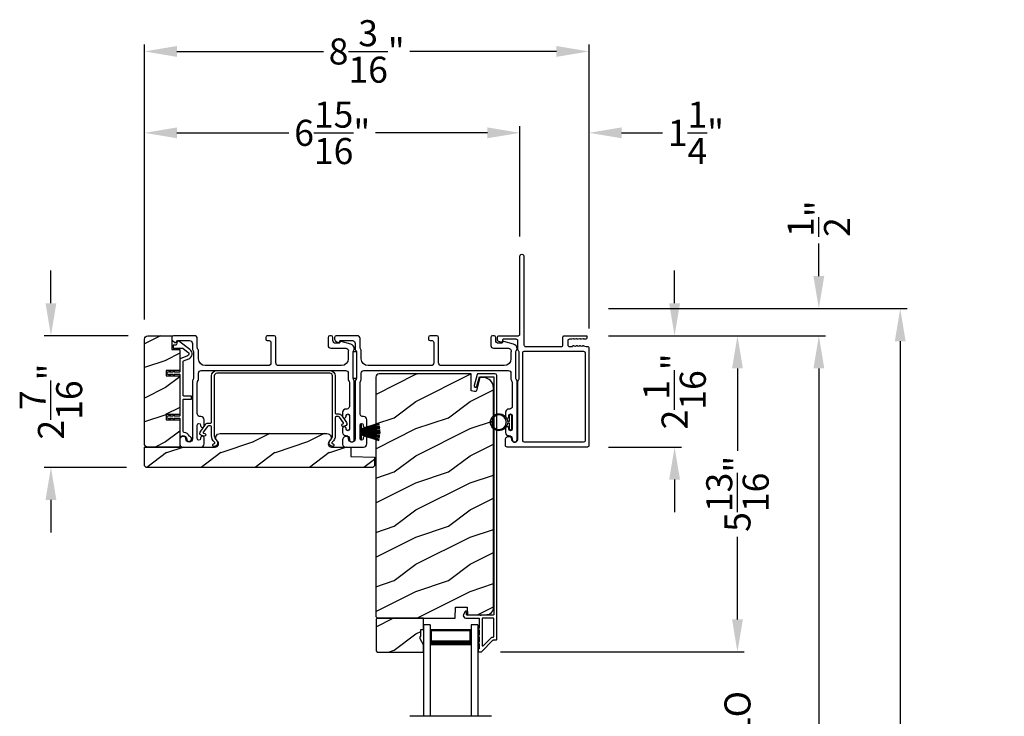
# Model space of a CAD drawing. Extents: x 491 to 842, y -490 to -395.
# Drawn here: x 808 to 826, y -436 to -424 of the extents above; entities that cross this region are included whole.
import ezdxf

# ---------------------------------------------------------------- set-up
doc = ezdxf.new("R2010")
doc.units = 0
doc.header["$LTSCALE"] = 2
doc.header["$MEASUREMENT"] = 0
doc.header["$PDMODE"] = 3
doc.layers.get('0').update_dxf_attribs({"linetype": 'CONTINUOUS'})
doc.layers.get('DEFPOINTS').update_dxf_attribs({"color": 3, "linetype": 'CONTINUOUS'})
doc.layers.add('Dim', color=7, linetype='CONTINUOUS')
doc.styles.get("Standard").update_dxf_attribs({"font": 'arial.ttf'})
doc.dimstyles.new('STANDARD X2', dxfattribs={"dimtxt": 0.48, "dimasz": 0.6, "dimexe": 0.125, "dimexo": 0.36, "dimgap": 0.18, "dimtad": 0, "dimdec": 4, "dimzin": 0, "dimdsep": 46, "dimlunit": 4, "dimtxsty": 'STANDARD', "dimcen": 0, "dimadec": 5, "dimazin": 0, "dimtfac": 1, "dimtdec": 4, "dimtofl": 0, "dimtmove": 0, "dimatfit": 3, "dimfxl": 1, "dimtolj": 1, "dimtzin": 0, "dimarcsym": 0})

# ---------------------------------------------------------------- blocks, each defined once
blk = doc.blocks.new('*D228')
at = {"layer": 'DEFPOINTS', "color": 0, "transparency": 16777216}
for p in [(818.56, -429.458), (816.569, -435.283), (821.296, -435.283)]:
    blk.add_point(p, dxfattribs=at)
at = {"layer": 'Dim', "color": 0, "lineweight": -2, "transparency": 16777216}
for p, q in [((818.92, -429.458), (821.421, -429.458)), ((821.296, -430.058), (821.296, -431.577)), ((821.296, -434.683), (821.296, -433.164)), ((816.929, -435.283), (821.421, -435.283))]:
    blk.add_line(p, q, dxfattribs=at)
at = {"layer": 'Dim', "color": 0, "transparency": 16777216}
for points in [[(821.196, -430.058), (821.396, -430.058), (821.296, -429.458)], [(821.196, -434.683), (821.396, -434.683), (821.296, -435.283)]]:
    blk.add_solid(points, dxfattribs=at)
at = {"layer": 'Dim', "color": 0, "transparency": 16777216, "insert": (821.296, -432.37), "char_height": 0.48, "attachment_point": 5, "rotation": 90}
blk.add_mtext('\\A1;5{\\H1x;\\S13/16;}"', dxfattribs=at)
blk = doc.blocks.new('*D230')
at = {"layer": 'DEFPOINTS', "color": 0, "transparency": 16777216}
for p in [(818.56, -429.458), (818.555, -457.352), (822.796, -457.352)]:
    blk.add_point(p, dxfattribs=at)
at = {"layer": 'Dim', "color": 0, "lineweight": -2, "transparency": 16777216}
for p, q in [((818.92, -429.458), (822.921, -429.458)), ((822.796, -430.058), (822.796, -439.154)), ((822.796, -456.752), (822.796, -447.656)), ((818.915, -457.352), (822.921, -457.352))]:
    blk.add_line(p, q, dxfattribs=at)
at = {"layer": 'Dim', "color": 0, "transparency": 16777216}
for points in [[(822.696, -430.058), (822.896, -430.058), (822.796, -429.458)], [(822.696, -456.752), (822.896, -456.752), (822.796, -457.352)]]:
    blk.add_solid(points, dxfattribs=at)
at = {"layer": 'Dim', "color": 0, "transparency": 16777216, "insert": (822.796, -443.405), "char_height": 0.48, "attachment_point": 5, "rotation": 90}
blk.add_mtext('\\A1;JAMB WIDTH RIGHT SIDE', dxfattribs=at)
blk = doc.blocks.new('*D231')
at = {"layer": 'DEFPOINTS', "color": 0, "transparency": 16777216}
for p in [(818.56, -428.958), (818.555, -457.352), (824.296, -457.352)]:
    blk.add_point(p, dxfattribs=at)
at = {"layer": 'Dim', "color": 0, "lineweight": -2, "transparency": 16777216}
for p, q in [((818.92, -428.958), (824.421, -428.958)), ((824.296, -429.558), (824.296, -436.928)), ((824.296, -456.752), (824.296, -449.381)), ((818.915, -457.352), (824.421, -457.352))]:
    blk.add_line(p, q, dxfattribs=at)
at = {"layer": 'Dim', "color": 0, "transparency": 16777216}
for points in [[(824.196, -429.558), (824.396, -429.558), (824.296, -428.958)], [(824.196, -456.752), (824.396, -456.752), (824.296, -457.352)]]:
    blk.add_solid(points, dxfattribs=at)
at = {"layer": 'Dim', "color": 0, "transparency": 16777216, "insert": (824.296, -443.155), "char_height": 0.48, "attachment_point": 5, "rotation": 90}
blk.add_mtext('\\A1;ROUGH OPENING WIDTH RIGHT SIDE', dxfattribs=at)
blk = doc.blocks.new('*D232')
at = {"layer": 'DEFPOINTS', "color": 0, "transparency": 16777216}
for p in [(818.56, -428.958), (822.796, -428.958), (818.56, -429.458)]:
    blk.add_point(p, dxfattribs=at)
at = {"layer": 'Dim', "color": 0, "lineweight": -2, "transparency": 16777216}
for p, q in [((822.796, -428.358), (822.796, -427.758)), ((818.92, -428.958), (822.921, -428.958)), ((818.92, -429.458), (822.921, -429.458)), ((822.796, -430.058), (822.796, -430.658))]:
    blk.add_line(p, q, dxfattribs=at)
at = {"layer": 'Dim', "color": 0, "transparency": 16777216}
for points in [[(822.696, -428.358), (822.896, -428.358), (822.796, -428.958)], [(822.696, -430.058), (822.896, -430.058), (822.796, -429.458)]]:
    blk.add_solid(points, dxfattribs=at)
at = {"layer": 'Dim', "color": 0, "transparency": 16777216, "insert": (822.796, -427.3), "char_height": 0.48, "attachment_point": 5, "rotation": 90}
blk.add_mtext('\\A1;{\\H1x;\\S1/2;}"', dxfattribs=at)
blk = doc.blocks.new('*D233')
at = {"layer": 'DEFPOINTS', "color": 0, "transparency": 16777216}
for p in [(817.288, -425.719), (817.288, -427.99), (810.366, -429.52)]:
    blk.add_point(p, dxfattribs=at)
at = {"layer": 'Dim', "color": 0, "lineweight": -2, "transparency": 16777216}
for p, q in [((810.366, -429.16), (810.366, -425.594)), ((810.966, -425.719), (813.03, -425.719)), ((816.688, -425.719), (814.623, -425.719)), ((817.288, -427.63), (817.288, -425.594))]:
    blk.add_line(p, q, dxfattribs=at)
at = {"layer": 'Dim', "color": 0, "transparency": 16777216}
for points in [[(810.966, -425.619), (810.966, -425.819), (810.366, -425.719)], [(816.688, -425.619), (816.688, -425.819), (817.288, -425.719)]]:
    blk.add_solid(points, dxfattribs=at)
at = {"layer": 'Dim', "color": 0, "transparency": 16777216, "insert": (813.827, -425.719), "char_height": 0.48, "attachment_point": 5}
blk.add_mtext('\\A1;6{\\H1x;\\S15/16;}"', dxfattribs=at)
blk = doc.blocks.new('*D234')
at = {"layer": 'DEFPOINTS', "color": 0, "transparency": 16777216}
for p in [(817.288, -425.719), (817.288, -427.99), (818.56, -429.685)]:
    blk.add_point(p, dxfattribs=at)
at = {"layer": 'Dim', "color": 0, "lineweight": -2, "transparency": 16777216}
for p, q in [((816.688, -425.719), (816.088, -425.719)), ((817.288, -427.63), (817.288, -425.594)), ((818.56, -429.325), (818.56, -425.594)), ((819.16, -425.719), (819.915, -425.719))]:
    blk.add_line(p, q, dxfattribs=at)
at = {"layer": 'Dim', "color": 0, "transparency": 16777216}
for points in [[(816.688, -425.619), (816.688, -425.819), (817.288, -425.719)], [(819.16, -425.619), (819.16, -425.819), (818.56, -425.719)]]:
    blk.add_solid(points, dxfattribs=at)
at = {"layer": 'Dim', "color": 0, "transparency": 16777216, "insert": (820.53, -425.719), "char_height": 0.48, "attachment_point": 5}
blk.add_mtext('\\A1;1{\\H1x;\\S1/4;}"', dxfattribs=at)
blk = doc.blocks.new('*D235')
at = {"layer": 'DEFPOINTS', "color": 0, "transparency": 16777216}
for p in [(810.366, -424.219), (810.366, -429.52), (818.56, -429.685)]:
    blk.add_point(p, dxfattribs=at)
at = {"layer": 'Dim', "color": 0, "lineweight": -2, "transparency": 16777216}
for p, q in [((810.366, -429.16), (810.366, -424.094)), ((818.56, -429.325), (818.56, -424.094)), ((810.966, -424.219), (813.669, -424.219)), ((817.96, -424.219), (815.256, -424.219))]:
    blk.add_line(p, q, dxfattribs=at)
at = {"layer": 'Dim', "color": 0, "transparency": 16777216}
for points in [[(810.966, -424.119), (810.966, -424.319), (810.366, -424.219)], [(817.96, -424.119), (817.96, -424.319), (818.56, -424.219)]]:
    blk.add_solid(points, dxfattribs=at)
at = {"layer": 'Dim', "color": 0, "transparency": 16777216, "insert": (814.463, -424.219), "char_height": 0.48, "attachment_point": 5}
blk.add_mtext('\\A1;8{\\H1x;\\S3/16;}"', dxfattribs=at)
blk = doc.blocks.new('*D236')
at = {"layer": 'DEFPOINTS', "color": 0, "transparency": 16777216}
for p in [(818.56, -429.458), (818.56, -431.508), (820.137, -431.508)]:
    blk.add_point(p, dxfattribs=at)
at = {"layer": 'Dim', "color": 0, "lineweight": -2, "transparency": 16777216}
for p, q in [((820.137, -428.858), (820.137, -428.258)), ((818.92, -429.458), (820.262, -429.458)), ((818.92, -431.508), (820.262, -431.508)), ((820.137, -432.108), (820.137, -432.708))]:
    blk.add_line(p, q, dxfattribs=at)
at = {"layer": 'Dim', "color": 0, "transparency": 16777216}
for points in [[(820.037, -428.858), (820.237, -428.858), (820.137, -429.458)], [(820.037, -432.108), (820.237, -432.108), (820.137, -431.508)]]:
    blk.add_solid(points, dxfattribs=at)
at = {"layer": 'Dim', "color": 0, "transparency": 16777216, "insert": (820.137, -430.483), "char_height": 0.48, "attachment_point": 5, "rotation": 90}
blk.add_mtext('\\A1;2{\\H1x;\\S1/16;}"', dxfattribs=at)
blk = doc.blocks.new('*D237')
at = {"layer": 'DEFPOINTS', "color": 0, "transparency": 16777216}
for p in [(810.428, -429.458), (808.643, -431.883), (810.397, -431.883)]:
    blk.add_point(p, dxfattribs=at)
at = {"layer": 'Dim', "color": 0, "lineweight": -2, "transparency": 16777216}
for p, q in [((808.643, -428.858), (808.643, -428.258)), ((810.068, -429.458), (808.518, -429.458)), ((810.037, -431.883), (808.518, -431.883)), ((808.643, -432.483), (808.643, -433.083))]:
    blk.add_line(p, q, dxfattribs=at)
at = {"layer": 'Dim', "color": 0, "transparency": 16777216}
for points in [[(808.543, -428.858), (808.743, -428.858), (808.643, -429.458)], [(808.543, -432.483), (808.743, -432.483), (808.643, -431.883)]]:
    blk.add_solid(points, dxfattribs=at)
at = {"layer": 'Dim', "color": 0, "transparency": 16777216, "insert": (808.643, -430.67), "char_height": 0.48, "attachment_point": 5, "rotation": 90}
blk.add_mtext('\\A1;2{\\H1x;\\S7/16;}"', dxfattribs=at)
blk = doc.blocks.new('*D250')
at = {"layer": 'DEFPOINTS', "color": 0, "transparency": 16777216}
for p in [(816.569, -435.283), (816.569, -438.013), (821.296, -438.013)]:
    blk.add_point(p, dxfattribs=at)
at = {"layer": 'Dim', "color": 0, "lineweight": -2, "transparency": 16777216}
for p, q in [((821.296, -434.683), (821.296, -434.083)), ((816.929, -435.283), (821.421, -435.283)), ((816.929, -438.013), (821.421, -438.013)), ((821.296, -438.613), (821.296, -439.213))]:
    blk.add_line(p, q, dxfattribs=at)
at = {"layer": 'Dim', "color": 0, "transparency": 16777216}
for points in [[(821.196, -434.683), (821.396, -434.683), (821.296, -435.283)], [(821.196, -438.613), (821.396, -438.613), (821.296, -438.013)]]:
    blk.add_solid(points, dxfattribs=at)
at = {"layer": 'Dim', "color": 0, "transparency": 16777216, "insert": (821.296, -436.648), "char_height": 0.48, "attachment_point": 5, "rotation": 90}
blk.add_mtext('\\A1;DLO', dxfattribs=at)
blk = doc.blocks.new('A$C6e6df406')
for p, q in [((1.542, 1.1), (1.542, 0.83)), ((1.57, 1.1), (1.542, 1.1)), ((1.889, 1.126), (1.57, 1.019)), ((1.57, 1.018), (1.889, 1.125)), ((1.57, 1.009), (1.57, 1.1)), ((1.896, 1.099), (1.57, 1.016)), ((1.57, 1.014), (1.896, 1.098)), ((1.902, 1.071), (1.57, 1.01)), ((1.57, 1.009), (1.902, 1.07)), ((1.906, 1.05), (1.57, 1.003)), ((1.57, 1.001), (1.906, 1.048)), ((1.909, 1.027), (1.57, 0.994)), ((1.57, 0.992), (1.909, 1.026)), ((1.57, 1.006), (1.57, 1.008)), ((1.57, 1.002), (1.57, 1.005)), ((1.57, 0.996), (1.57, 1.001)), ((1.911, 0.999), (1.57, 0.98)), ((1.57, 0.979), (1.911, 0.998)), ((1.57, 0.988), (1.57, 0.995)), ((1.57, 0.977), (1.57, 0.987)), ((1.912, 0.981), (1.57, 0.976)), ((1.57, 0.975), (1.912, 0.979)), ((1.57, 0.974), (1.57, 0.976)), ((1.57, 0.968), (1.57, 0.973)), ((1.912, 0.969), (1.57, 0.969)), ((1.57, 0.958), (1.57, 0.963)), ((1.57, 0.962), (1.912, 0.962)), ((1.57, 0.955), (1.57, 0.957)), ((1.912, 0.952), (1.57, 0.956)), ((1.57, 0.955), (1.912, 0.95)), ((1.57, 0.944), (1.57, 0.954)), ((1.911, 0.933), (1.57, 0.952)), ((1.57, 0.951), (1.911, 0.932)), ((1.57, 0.936), (1.57, 0.943)), ((1.909, 0.905), (1.57, 0.939)), ((1.57, 0.937), (1.909, 0.904)), ((1.57, 0.93), (1.57, 0.935)), ((1.906, 0.883), (1.57, 0.93)), ((1.57, 0.926), (1.57, 0.929)), ((1.57, 0.928), (1.906, 0.881)), ((1.57, 0.923), (1.57, 0.925)), ((1.57, 0.83), (1.57, 0.922)), ((1.902, 0.861), (1.57, 0.922)), ((1.57, 0.921), (1.902, 0.86)), ((1.896, 0.833), (1.57, 0.917)), ((1.57, 0.915), (1.896, 0.832)), ((1.889, 0.806), (1.57, 0.913)), ((1.57, 0.912), (1.889, 0.805)), ((1.911, 0.998), (1.911, 0.999)), ((1.911, 0.932), (1.911, 0.933)), ((1.542, 0.83), (1.57, 0.83))]:
    blk.add_line(p, q)
at = {"flags": 128}
for points in [[(1.902, 1.07), (1.902, 1.07), (1.902, 1.07), (1.902, 1.07), (1.902, 1.07), (1.902, 1.071), (1.902, 1.071), (1.902, 1.071), (1.902, 1.071)], [(1.906, 1.048), (1.906, 1.049), (1.906, 1.049), (1.906, 1.049), (1.906, 1.049), (1.906, 1.049), (1.906, 1.049), (1.906, 1.05), (1.906, 1.05)]]:
    blk.add_lwpolyline(points, dxfattribs=at)
for centre, radius, start, end in [((1.357, 0.971), 0.554, 16.0705, 16.1988), ((1.292, 0.955), 0.621, 13.3333, 13.4474), ((1.208, 0.952), 0.705, 6.0165, 6.1167), ((0.956, 0.956), 0.956, 1.4002, 1.4741), ((1.341, 0.965), 0.571, 359.6909, 0.3091), ((0.956, 0.975), 0.956, 358.5259, 358.5998), ((1.357, 0.96), 0.554, 343.8012, 343.9295), ((1.292, 0.976), 0.621, 346.5526, 346.6667), ((1.711, 0.896), 0.194, 349.2734, 349.6363), ((1.689, 0.914), 0.219, 351.4891, 351.8113), ((1.208, 0.979), 0.705, 353.8833, 353.9835)]:
    blk.add_arc(centre, radius, start, end)
blk = doc.blocks.new('A$C7CF641F7')
h = blk.add_hatch(color=256)
h.dxf.hatch_style = 1
h.paths.add_polyline_path([(0.022, 0.231, -0.38367), (0.143, 0.365, -0.133517), (0.143, 0.387, 0.902966), (0.139, 0.075, 0.055914), (0.174, 0.075), (0.174, 0.075, 0.739093), (0.23, 0.37), (0.221, 0.355, -0.030991), (0.218, 0.351, -0.281053), (0.291, 0.231, -1)])
h.paths.add_polyline_path([(0.143, 0.387, 0.133517), (0.143, 0.365, -0.146089), (0.218, 0.351, 0.030991), (0.221, 0.355), (0.23, 0.37, 0.145009)])
for p, q in [((0.139, 0.035), (0.034, 0.035)), ((0.034, 0), (0.279, 0)), ((0.139, 0.075), (0.139, 0.035)), ((0.174, 0.035), (0.174, 0.075)), ((0.279, 0.035), (0.174, 0.035))]:
    blk.add_line(p, q)
blk.add_circle((0.157, 0.231), 0.135)
for centre, radius, start, end in [((0.157, 0.231), 0.157, 276.4006, 263.5994), ((0.034, 0.018), 0.0175, 90.0038, 269.9962), ((0.279, 0.018), 0.0175, 270.0048, 89.9952)]:
    blk.add_arc(centre, radius, start, end)
blk = doc.blocks.new('A$C10393467')
for p, q in [((0, 0), (0, 1.683)), ((0.125, 0), (0.125, 1.683)), ((0.875, 0), (0.875, 1.683)), ((1, 0), (1, 1.683)), ((0.125, 0.375), (0.125, 0.089)), ((0.875, 0.089), (0.875, 0.375)), ((0, 0), (0.125, 0)), ((0.125, 0.089), (0.875, 0.089)), ((0.875, 0.089), (0.875, 0.089)), ((0.875, 0), (1, 0))]:
    blk.add_line(p, q)
for points, const_width in [([(0.125, 0.33), (0.875, 0.33)], 0.09), ([(0.14, 0.089), (0.14, 0.33)], 0.03), ([(0.86, 0.089), (0.86, 0.33)], 0.03), ([(0.14, 0.104), (0.86, 0.104)], 0.03)]:
    blk.add_lwpolyline(points, dxfattribs=dict(const_width=const_width))

msp = doc.modelspace()

# ---------------------------------------------------------------- hatches: boundary and pattern name
h = msp.add_hatch()
h.set_pattern_fill('WOOD2', color=256, pattern_type=2)
h.set_pattern_definition([(216.8699, (-1446.84541, 297.88742), (2.999999918, 2.000000123), [0.5, -4.5]), (206.5651, (-1446.2454, 297.5874), (-0.99999916, -1.00000131), [1.118034, -1.118034]), (198.4349, (-1446.2454, 297.08742), (-2.000000435, -0.999998403), [0.632456, -2.529822])])
edge = h.paths.add_edge_path()
edge.add_arc((810.42803, -431.44542), 0.0625, 179.996471, 270.002991, ccw=False)
edge.add_line((810.36553, -431.44542), (810.36553, -429.52042))
edge.add_arc((810.42804, -429.52042), 0.0625, 90.004353, 179.996184, ccw=False)
edge.add_line((810.42803, -429.45792), (810.8706, -429.45792))
edge.add_line((810.8706, -429.45792), (810.8706, -429.70792))
edge.add_line((810.8706, -429.70792), (811.0196, -429.70792))
edge.add_line((811.0196, -429.70792), (811.0196, -430.09792))
edge.add_line((811.0196, -430.09792), (810.7696, -430.09792))
edge.add_line((810.7696, -430.09792), (810.7696, -430.19792))
edge.add_line((810.7696, -430.19792), (811.0196, -430.19792))
edge.add_line((811.0196, -430.19792), (811.0196, -430.90792))
edge.add_line((811.0196, -430.90792), (810.7696, -430.90792))
edge.add_line((810.7696, -430.90792), (810.7696, -431.00792))
edge.add_line((810.7696, -431.00792), (811.0196, -431.00792))
edge.add_line((811.0196, -431.00792), (811.0196, -431.50792))
edge.add_line((811.0196, -431.50792), (810.42803, -431.50792))
h = msp.add_hatch()
h.set_pattern_fill('WOOD2', color=256, angle=180, pattern_type=2)
h.set_pattern_definition([(36.8699, (824.9695, -696.96917), (-2.99999992, -2.00000012), [0.5, -4.5]), (26.5651, (824.3695, -696.66917), (0.99999916, 1.0000013), [1.118034, -1.118034]), (18.4349, (824.3695, -696.16917), (2.00000043, 0.9999984), [0.632456, -2.529822])])
edge = h.paths.add_edge_path()
edge.add_line((816.38756, -430.16042), (814.6921, -430.16042))
edge.add_arc((814.69211, -430.22342), 0.063, 90.002604, 179.999797)
edge.add_line((814.6291, -430.22342), (814.6291, -434.62841))
edge.add_line((814.6291, -434.62841), (814.6611, -434.66041))
edge.add_line((814.6611, -434.66041), (816.0921, -434.66041))
edge.add_line((816.0921, -434.66041), (816.0992, -434.45731))
edge.add_line((816.0992, -434.45731), (816.317, -434.45731))
edge.add_line((816.317, -434.45731), (816.32217, -434.60542))
edge.add_line((816.32217, -434.60542), (816.67829, -434.59609))
edge.add_arc((816.67502, -434.47113), 0.125, 271.500482, 359.999075)
edge.add_line((816.80002, -434.47114), (816.80002, -430.41742))
edge.add_arc((816.61201, -430.41742), 0.188, 0.000182, 89.998792)
edge.add_line((816.61202, -430.22942), (816.54716, -430.22942))
edge.add_line((816.54716, -430.22942), (816.48405, -430.46494))
edge.add_arc((816.45508, -430.45718), 0.02999, 254.989071, 345.011908, ccw=False)
edge.add_line((816.44731, -430.48615), (816.38756, -430.47014))
edge.add_line((816.38756, -430.47014), (816.38756, -430.16042))
h = msp.add_hatch()
h.set_pattern_fill('WOOD2', color=256, pattern_type=2)
h.set_pattern_definition([(216.8699, (-1500.22942, 307.38728), (2.999999918, 2.000000123), [0.5, -4.5]), (206.5651, (-1499.6294, 307.0873), (-0.99999916, -1.00000131), [1.118034, -1.118034]), (198.4349, (-1499.6294, 306.58728), (-2.000000435, -0.999998403), [0.632456, -2.529822])])
edge = h.paths.add_edge_path()
edge.add_line((814.57428, -431.88292), (810.39678, -431.88292))
edge.add_line((810.39678, -431.88292), (810.36553, -431.85167))
edge.add_line((810.36553, -431.85167), (810.36553, -431.50792))
edge.add_line((810.36553, -431.50792), (811.6715, -431.50792))
edge.add_arc((811.6715, -431.44542), 0.0625, 269.999398, 411.202496)
edge.add_arc((811.75953, -431.33592), 0.078, 90.000013, 231.201737, ccw=False)
edge.add_line((811.75953, -431.25792), (813.72753, -431.25792))
edge.add_arc((813.72753, -431.33592), 0.078, -51.201881, 89.999969, ccw=False)
edge.add_arc((813.81557, -431.44542), 0.0625, 128.797504, 270.000669)
edge.add_line((813.81557, -431.50792), (814.16803, -431.50792))
edge.add_line((814.16803, -431.50792), (814.16803, -431.68014))
edge.add_line((814.16803, -431.68014), (814.60553, -431.69542))
edge.add_line((814.60553, -431.69542), (814.60553, -431.85167))
edge.add_line((814.60553, -431.85167), (814.57428, -431.88292))
h = msp.add_hatch()
h.set_pattern_fill('WOOD2', color=256, angle=180, style=0)
h.set_pattern_definition([(36.8699, (824.9695, -657.25119), (-2.99999992, -2.00000012), [0.5, -4.5]), (26.5651, (824.3695, -656.9512), (0.9999992, 1.0000013), [1.118034, -1.118034]), (18.4349, (824.3695, -656.4512), (2.00000043, 0.9999984), [0.632456, -2.529822])])
h.paths.add_polyline_path([(814.6351, -434.68041), (814.6351, -435.26541), (814.6551, -435.28541), (815.5101, -435.28541), (815.5101, -435.15253), (815.4471, -435.04341), (815.4471, -434.99641), (815.4631, -434.99641), (815.4631, -434.87141), (815.5101, -434.87141), (815.5101, -434.66041), (814.6551, -434.66041)])

# ---------------------------------------------------------------- linework, layer by layer
msp.add_line((816.7601, -436.46876), (815.2601, -436.46876))
for points in [[(818.33205, -429.51329), (818.3031, -429.52245, -0.07773219), (818.30008, -429.52292), (818.29059, -429.52292, -0.28498473), (818.28163, -429.51736, 0.36992239), (818.27205, -429.51329), (818.24311, -429.52245, -0.07773219), (818.24009, -429.52292), (818.19864, -429.52292, 0.41424423), (818.16864, -429.55292), (818.16864, -429.62492, 0.41424423), (818.19864, -429.65492), (818.25009, -429.65492, 0.36634887), (818.25798, -429.64824, -0.36611682), (818.26784, -429.6399), (818.27729, -429.6399, -0.07626051), (818.28031, -429.64037), (818.3093, -429.64954, 0.36988543), (818.31888, -429.64547, -0.2849768), (818.32784, -429.63992), (818.33733, -429.63992, -0.07623125), (818.34035, -429.64038), (818.36929, -429.64954, 0.36988543), (818.37887, -429.64547, -0.2849768), (818.38783, -429.63992), (818.39732, -429.63992, -0.07623125), (818.40034, -429.64038), (818.42929, -429.64954, 0.36988543), (818.43887, -429.64547, -0.2849768), (818.44782, -429.63992), (818.45732, -429.63992, -0.07623125), (818.46034, -429.64038), (818.50479, -429.65445, 0.07623125), (818.5078, -429.65492), (818.5296, -429.65492, -0.41423445), (818.5596, -429.68492), (818.5596, -431.47792, -0.41423445), (818.5296, -431.50792), (817.0496, -431.50792, -0.41424423), (817.0196, -431.47792), (817.0196, -431.37206, -0.51762129), (817.0996, -431.31549, -0.31782303), (817.1296, -431.35792, 1.00005867), (817.2496, -431.35792), (817.2496, -430.29993, -0.13174745), (817.25362, -430.28493), (817.26808, -430.25988, 0.13162748), (817.2721, -430.24488), (817.2721, -429.76096, 0.13178394), (817.26808, -429.74596), (817.25362, -429.72091, -0.13159099), (817.2496, -429.70591), (817.2496, -429.55292, 0.41424423), (817.2196, -429.52292), (816.97762, -429.52292, 0.38927027), (816.96766, -429.53205), (816.9653, -429.55894, -0.46521889), (816.94027, -429.57653, -0.03125822), (816.93096, -429.57344), (816.88311, -429.55411, -0.30575439), (816.8706, -429.53556), (816.8706, -429.48792, -0.41423934), (816.9006, -429.45792), (817.2576, -429.45792, 0.41424423), (817.2876, -429.42792), (817.2876, -427.99042, -1.00006111), (817.3596, -427.99042), (817.3596, -429.62492, 0.41423445), (817.3896, -429.65492), (818.05364, -429.65492, 0.41425554), (818.07864, -429.62992), (818.07864, -429.48292, -0.41425554), (818.10364, -429.45792), (818.5116, -429.45792, -0.41429073), (818.5216, -429.46792), (818.5216, -429.49292, -0.41423445), (818.4916, -429.52292), (818.47057, -429.52292, -0.2849768), (818.46161, -429.51736, 0.36992381), (818.45203, -429.51329), (818.42309, -429.52245, -0.07773219), (818.42007, -429.52292), (818.41057, -429.52292, -0.2849768), (818.40162, -429.51736, 0.36990177), (818.39204, -429.51329), (818.36309, -429.52245, -0.07773219), (818.36008, -429.52292), (818.35058, -429.52292, -0.2849768), (818.34162, -429.51736, 0.36990177)], [(810.42803, -431.50792, -0.41424689), (810.36553, -431.44542), (810.36553, -429.52042, -0.4141718), (810.42803, -429.45792), (810.8706, -429.45792), (810.8706, -429.70792), (811.0196, -429.70792), (811.0196, -430.09792), (810.7696, -430.09792), (810.7696, -430.19792), (811.0196, -430.19792), (811.0196, -430.90792), (810.7696, -430.90792), (810.7696, -431.00792), (811.0196, -431.00792), (811.0196, -431.50792)], [(814.1221, -430.25864, 0.13160561), (814.1288, -430.28364), (814.1379, -430.2994, -0.13169947), (814.1446, -430.3244), (814.1446, -430.75802, -0.4142586), (814.0946, -430.80802), (814.0796, -430.80802, 0.41424082), (814.0196, -430.86802), (814.0196, -430.94054, 1.00002933), (814.0846, -430.94054), (814.0846, -430.92802, -0.99998167), (814.1446, -430.92802), (814.1446, -431.17802, -0.99998167), (814.0846, -431.17802), (814.0846, -431.16551, 1.00002933), (814.0196, -431.16551), (814.0196, -431.23802, 0.42646389), (814.0821, -431.29797, -0.426487), (814.1446, -431.35792), (814.1446, -431.36792, 0.99998126), (814.2346, -431.36792), (814.2346, -430.30028, 0.13167235), (814.2279, -430.27529), (814.2188, -430.25952, -0.13169698), (814.2121, -430.23452), (814.2121, -429.76131, -0.13166966), (814.2188, -429.73632), (814.23452, -429.70909), (814.23452, -429.69824, 0.33946118), (814.16781, -429.6113), (813.98978, -429.5636, 0.44127589), (813.96489, -429.57953, -0.36508413), (813.94518, -429.59614), (813.8906, -429.59614, -0.41425934), (813.8406, -429.54614), (813.8406, -429.48792, 0.41408535), (813.8106, -429.45792), (813.7806, -429.45792, 0.41408535), (813.7506, -429.48792), (813.7506, -429.63614, 0.41423184), (813.8006, -429.68614), (814.07532, -429.68614, -0.49083612), (814.12371, -429.74873, 0.06372385), (814.1221, -429.76131), (814.1221, -429.88292, -0.41421059), (813.9971, -430.00792), (812.8376, -430.00792, -0.41423184), (812.7876, -429.95792), (812.7876, -429.48792, 0.4140829), (812.7576, -429.45792), (812.6306, -429.45792, 0.4140829), (812.6006, -429.48792), (812.6006, -429.51792, 0.4140829), (812.6306, -429.54792), (812.6676, -429.54792, -0.41424423), (812.6976, -429.57792), (812.6976, -429.95792, -0.41423184), (812.6476, -430.00792), (811.4871, -430.00792, -0.41421004), (811.3621, -429.88292), (811.3621, -429.7372, 0.13158787), (811.3554, -429.7122), (811.3463, -429.69643, -0.13170363), (811.3396, -429.67143), (811.3396, -429.50792, 0.4141634), (811.2896, -429.45792), (810.90042, -429.45792, 0.41408779), (810.87042, -429.48792), (810.87042, -429.52143, 0.23570774), (810.88238, -429.5454), (810.9269, -429.5789, 0.57596404), (810.95876, -429.56542, -0.37799793), (810.97861, -429.54792), (811.1996, -429.54792, -0.41422977), (811.2496, -429.59792), (811.2496, -429.69555, 0.1316692), (811.2563, -429.72055), (811.2654, -429.73632, -0.1316692), (811.2721, -429.76131), (811.2721, -430.23452, -0.13169307), (811.2654, -430.25952), (811.2563, -430.27529, 0.1316692), (811.2496, -430.30028), (811.2496, -431.35792, -0.99998044), (811.1296, -431.35792, 0.31785531), (811.0996, -431.31549, 0.51762083), (811.0196, -431.37206), (811.0196, -431.45792, 0.41423392), (811.0696, -431.50792), (811.4046, -431.50792, 0.4142428), (811.4646, -431.44792), (811.4646, -431.34027, 1.00003159), (811.3996, -431.34027), (811.3996, -431.35304, -0.99998044), (811.3396, -431.35304), (811.3396, -431.10274, -0.99998044), (811.3996, -431.10274), (811.3996, -431.11527, 1.00003159), (811.4646, -431.11527), (811.4646, -431.00762, 0.4142428), (811.4046, -430.94762), (811.3996, -430.94762, -0.41416112), (811.3396, -430.88762), (811.3396, -430.3244, -0.1316923), (811.3463, -430.2994), (811.3554, -430.28364, 0.13159843), (811.3621, -430.25864), (811.3621, -430.14792, -0.41423392), (811.4121, -430.09792), (814.0721, -430.09792, -0.41423111), (814.1221, -430.14792)], [(817.1221, -430.25864, 0.13160977), (817.1288, -430.28364), (817.1379, -430.2994, -0.13170363), (817.1446, -430.3244), (817.1446, -430.75802, -0.41425726), (817.0946, -430.80802), (817.0796, -430.80802, 0.41423934), (817.0196, -430.86802), (817.0196, -430.94054, 1.00002708), (817.0846, -430.94054), (817.0846, -430.92802, -0.99998533), (817.1446, -430.92802), (817.1446, -431.17802, -0.99998533), (817.0846, -431.17802), (817.0846, -431.16551, 1.00002708), (817.0196, -431.16551), (817.0196, -431.23802, 0.42646438), (817.0821, -431.29797, -0.42648619), (817.1446, -431.35792), (817.1446, -431.36792, 0.99998044), (817.2346, -431.36792), (817.2346, -430.30028, 0.13167976), (817.2279, -430.27529), (817.2188, -430.25952, -0.13168173), (817.2121, -430.23452), (817.2121, -429.76131, -0.13165786), (817.2188, -429.73632), (817.23452, -429.70909), (817.23452, -429.69824, 0.33946057), (817.16781, -429.6113), (816.98978, -429.5636, 0.44127188), (816.96489, -429.57953, -0.3650878), (816.94518, -429.59614), (816.8906, -429.59614, -0.41425934), (816.8406, -429.54614), (816.8406, -429.48792, 0.4140829), (816.8106, -429.45792), (816.7806, -429.45792, 0.4140829), (816.7506, -429.48792), (816.7506, -429.63614, 0.41423184), (816.8006, -429.68614), (817.07532, -429.68614, -0.49083617), (817.12371, -429.74873, 0.06374104), (817.1221, -429.76131), (817.1221, -429.88292, -0.41421004), (816.9971, -430.00792), (815.8376, -430.00792, -0.41423184), (815.7876, -429.95792), (815.7876, -429.48792, 0.4140829), (815.7576, -429.45792), (815.6306, -429.45792, 0.41408463), (815.6006, -429.48792), (815.6006, -429.51792, 0.41408463), (815.6306, -429.54792), (815.6676, -429.54792, -0.41423934), (815.6976, -429.57792), (815.6976, -429.95792, -0.41423081), (815.6476, -430.00792), (814.4871, -430.00792, -0.41421048), (814.3621, -429.88292), (814.3621, -429.7372, 0.13160561), (814.3554, -429.7122), (814.3463, -429.69643, -0.13169983), (814.3396, -429.67143), (814.3396, -429.50792, 0.41416516), (814.2896, -429.45792), (813.90042, -429.45792, 0.41408377), (813.87042, -429.48792), (813.87042, -429.52143, 0.23569953), (813.88238, -429.5454), (813.92689, -429.5789, 0.57596614), (813.95876, -429.56542, -0.37799321), (813.97861, -429.54792), (814.1996, -429.54792, -0.41423148), (814.2496, -429.59792), (814.2496, -429.69555, 0.13167174), (814.2563, -429.72055), (814.2654, -429.73632, -0.13167311), (814.2721, -429.76131), (814.2721, -430.23452, -0.13169698), (814.2654, -430.25952), (814.2563, -430.27529, 0.1316724), (814.2496, -430.30028), (814.2496, -431.35792, -0.99998151), (814.1296, -431.35792, 0.3178507), (814.0996, -431.31549, 0.51762057), (814.0196, -431.37206), (814.0196, -431.45792, 0.41423184), (814.0696, -431.50792), (814.4046, -431.50792, 0.41424069), (814.4646, -431.44792), (814.4646, -431.34027, 1.00002947), (814.3996, -431.34027), (814.3996, -431.35304, -0.99998136), (814.3396, -431.35304), (814.3396, -431.10274, -0.99998136), (814.3996, -431.10274), (814.3996, -431.11527, 1.00002947), (814.4646, -431.11527), (814.4646, -431.00762, 0.41424069), (814.4046, -430.94762), (814.3996, -430.94762, -0.41416253), (814.3396, -430.88762), (814.3396, -430.3244, -0.13169947), (814.3463, -430.2994), (814.3554, -430.28364, 0.13160594), (814.3621, -430.25864), (814.3621, -430.14792, -0.41423148), (814.4121, -430.09792), (817.0721, -430.09792, -0.41422977), (817.1221, -430.14792)], [(811.18185, -429.88326, 0.58536136), (811.20416, -429.70952), (811.00179, -429.55907, 0.52967241), (810.97053, -429.56994), (810.95693, -429.6207, -0.33920071), (810.94727, -429.62811), (810.90495, -429.62811, 0.41414969), (810.89495, -429.63811), (810.89495, -429.67811, 0.41428718), (810.90495, -429.68811), (811.06817, -429.68811, -0.16090485), (811.08011, -429.69206), (811.16836, -429.75768, -0.58537188), (811.15938, -429.82763), (811.02586, -429.88158, 0.30583163), (811.0196, -429.89085), (811.0196, -430.11792, -0.41429577), (811.0096, -430.12792), (810.9107, -430.12792), (810.92051, -430.11092, 0.99999175), (810.90319, -430.10092), (810.8876, -430.12792), (810.8337, -430.12792), (810.84351, -430.11092, 0.99999175), (810.82619, -430.10092), (810.8106, -430.12792), (810.7996, -430.12792, 1.00010268), (810.7996, -430.16792), (810.8106, -430.16792), (810.82619, -430.19492, 0.99999175), (810.84351, -430.18492), (810.8337, -430.16792), (810.8876, -430.16792), (810.90319, -430.19492, 0.99999175), (810.92051, -430.18492), (810.9107, -430.16792), (811.0096, -430.16792, -0.41382655), (811.0196, -430.17792), (811.0196, -430.92792, -0.41429577), (811.0096, -430.93792), (810.9107, -430.93792), (810.92051, -430.92092, 1.00007765), (810.90319, -430.91092), (810.8876, -430.93792), (810.8337, -430.93792), (810.84351, -430.92092, 1.00007765), (810.82619, -430.91092), (810.8106, -430.93792), (810.7996, -430.93792, 0.99998534), (810.7996, -430.97792), (810.8106, -430.97792), (810.82619, -431.00492, 0.99967122), (810.84351, -430.99492), (810.8337, -430.97792), (810.8876, -430.97792), (810.90319, -431.00492, 0.99967122), (810.92051, -430.99492), (810.9107, -430.97792), (811.0096, -430.97792, -0.41415828), (811.0196, -430.98792), (811.0196, -431.29177, 0.60221277), (811.05085, -431.30831, -0.60223752), (811.1446, -431.35792, 2.04377001), (811.20071, -431.31431, -0.22815356), (811.19405, -431.30872, 0.26629996), (811.09746, -431.23861, -0.38324958), (811.0796, -431.21872), (811.0796, -430.63792, -0.41426644), (811.0896, -430.62792), (811.2246, -430.62792, 0.41428718), (811.2346, -430.61792), (811.2346, -430.57792, 0.41414969), (811.2246, -430.56792), (811.0896, -430.56792, -0.41426644), (811.0796, -430.55792), (811.0796, -429.93132, -0.30533626), (811.08586, -429.92205)], [(817.34104, -429.76686, -0.41406782), (817.36604, -429.74186), (818.46066, -429.74186, -0.41413361), (818.49066, -429.77186), (818.49066, -431.39097, -0.41413361), (818.46066, -431.42098), (817.37104, -431.42098, -0.41413361), (817.34104, -431.39097)], [(813.8379, -431.49792, -0.70705539), (813.79497, -431.3765, 0.22651161), (813.8321, -431.29873), (813.8321, -430.19792, 0.41419866), (813.7821, -430.14792), (811.7021, -430.14792, 0.41420073), (811.6521, -430.19792), (811.6521, -431.29873, 0.22651178), (811.68924, -431.3765, -0.70705646), (811.6463, -431.49792, -0.41424245), (811.6263, -431.47792), (811.6263, -431.46792, -0.41425282), (811.6463, -431.44792, 0.70705692), (811.65781, -431.41539, -0.2264991), (811.6021, -431.29873), (811.6021, -431.13792, 0.41413549), (811.5821, -431.11792), (811.54394, -431.11792, 0.24475689), (811.52756, -431.12645), (811.45033, -431.23675, 0.52052964), (811.45593, -431.25214), (811.47731, -431.25787, -0.9999746), (811.46437, -431.30617), (811.4154, -431.29305, -0.52055882), (811.39299, -431.23147), (811.48959, -431.09351, -0.24469493), (811.53874, -431.06792), (811.5821, -431.06792, 0.41425282), (811.6021, -431.04792), (811.6021, -430.19792, -0.41419866), (811.7021, -430.09792), (813.7821, -430.09792, -0.41419792), (813.8821, -430.19792), (813.8821, -430.87792, 0.4142513), (813.9021, -430.89792), (813.94897, -430.89792, -0.24469468), (813.99812, -430.92351), (814.09105, -431.05623, -0.52056217), (814.06864, -431.11781), (814.03333, -431.12727, -1.00000559), (814.02039, -431.07897), (814.02811, -431.07691, 0.52055328), (814.03371, -431.06151), (813.96014, -430.95645, 0.24475959), (813.94376, -430.94792), (813.9021, -430.94792, 0.41413397), (813.8821, -430.96792), (813.8821, -431.29873, -0.22649854), (813.8264, -431.41539, 0.7070424), (813.8379, -431.44792, -0.41425282), (813.8579, -431.46792), (813.8579, -431.47792, -0.41425345)], [(816.56896, -435.28292, 0.19909236), (816.57603, -435.27999), (816.79017, -435.06585, -0.19852534), (816.79724, -435.06292), (816.8491, -435.06292, 0.41421801), (816.8591, -435.05292), (816.8591, -430.18992, 0.41420569), (816.8271, -430.15792), (816.51138, -430.15792, 0.3395293), (816.49593, -430.16978), (816.44144, -430.37313, 0.99995423), (816.49456, -430.38736), (816.54131, -430.21292), (816.8041, -430.21292), (816.8041, -434.59292, -0.41421693), (816.7941, -434.60292), (816.57296, -434.60292, -1.00013796), (816.55296, -434.60292), (816.30954, -434.60292, -0.4142193), (816.29954, -434.59292), (816.29954, -434.54218, 0.78840284), (816.27685, -434.53673), (816.24844, -434.59249, 0.5600182), (816.28854, -434.65792), (816.52546, -434.65792, -0.4142178), (816.53546, -434.66792), (816.53546, -434.84792, 1.00001864), (816.53546, -434.87792), (816.53546, -434.97292, 1.00001864), (816.53546, -435.00292), (816.53546, -435.09792, 1.00001864), (816.53546, -435.12792), (816.53546, -435.21792, -0.41405189), (816.52546, -435.22792), (816.5241, -435.22792, 0.41421793), (816.5141, -435.23792), (816.5141, -435.27292, 0.41421793), (816.5241, -435.28292)], [(814.57428, -431.88292), (810.39678, -431.88292), (810.36553, -431.85167), (810.36553, -431.50792), (811.6715, -431.50792, 0.70805976), (811.71066, -431.39671, -0.70805076), (811.75953, -431.25792), (813.72753, -431.25792, -0.70805158), (813.77641, -431.39671, 0.7080602), (813.81557, -431.50792), (814.16803, -431.50792), (814.16803, -431.68014), (814.60553, -431.69542), (814.60553, -431.85167)], [(816.60046, -434.65792, 0.41421839), (816.59046, -434.66792), (816.59046, -435.16364, 0.66821213), (816.60754, -435.17071), (816.76739, -435.01085, -0.19878576), (816.77446, -435.00792), (816.7941, -435.00792, 0.41421693), (816.8041, -434.99792), (816.8041, -434.66792, 0.41421693), (816.7941, -434.65792)]]:
    msp.add_lwpolyline(points, format="xyb", close=True)
for points in [[(814.2121, -430.24452), (814.2121, -429.74452), (814.2721, -429.74452), (814.2721, -430.24452)], [(814.6351, -434.68041), (814.6351, -435.26541), (814.6551, -435.28541), (815.5101, -435.28541), (815.5101, -435.15253), (815.4471, -435.04341), (815.4471, -434.99641), (815.4631, -434.99641), (815.4631, -434.87141), (815.5101, -434.87141), (815.5101, -434.66041), (814.6551, -434.66041)]]:
    msp.add_lwpolyline(points, close=True)
msp.add_lwpolyline([(816.38756, -430.16042), (814.6921, -430.16042, 0.41419921), (814.6291, -430.22342), (814.6291, -434.62841), (814.6611, -434.66041), (816.0921, -434.66041), (816.0992, -434.45731), (816.317, -434.45731), (816.32217, -434.60542), (816.67829, -434.59609, 0.40655911), (816.80002, -434.47114), (816.80002, -430.41742, 0.41420646), (816.61202, -430.22942), (816.54716, -430.22942), (816.48405, -430.46494, -0.41433031), (816.44731, -430.48615), (816.38756, -430.47014), (816.38756, -430.16042)], format="xyb")

# ---------------------------------------------------------------- block references
at = {"xscale": -1, "rotation": 90}
msp.add_blockref('A$C7CF641F7', (817.1321, -430.89356), dxfattribs=at)
msp.add_blockref('A$C6e6df406', (812.79772, -432.19339))
at = {"rotation": 180}
msp.add_blockref('A$C10393467', (816.5101, -434.78542), dxfattribs=at)

# ---------------------------------------------------------------- dimensions: what is measured, and where the dimension line sits
at = {"layer": 'Dim'}
for base, p1, p2, angle, override, picture, middle in [((810.36553, -424.21884), (818.5596, -429.68492), (810.36553, -429.52042), 180, {"dimlunit": 5, "dimpost": '"'}, '*D235', (814.46257, -424.21884)), ((817.2876, -425.71884), (810.36553, -429.52042), (817.2876, -427.99042), 180, {"dimlunit": 5, "dimpost": '"'}, '*D233', (813.82657, -425.71884)), ((808.64294, -431.88292), (810.42803, -429.45792), (810.39678, -431.88292), 270, {"dimpost": '\\X'}, '*D237', (808.64294, -430.67042)), ((820.1365, -431.50792), (818.5596, -429.45792), (818.5596, -431.50792), 270, {"dimpost": '\\X'}, '*D236', (820.1365, -430.48292)), ((821.29601, -435.28292), (818.5596, -429.45792), (816.56896, -435.28292), 270, {"dimpost": '\\X'}, '*D228', (821.29601, -432.37042))]:
    dim = msp.add_linear_dim(base=base, p1=p1, p2=p2, angle=angle, dimstyle='STANDARD X2', override=override, dxfattribs=at)
    dim.commit()
    dim.dimension.update_dxf_attribs({"geometry": picture, "text_midpoint": middle})
for base, p1, p2, angle, picture, middle in [((817.2876, -425.71884), (818.5596, -429.68492), (817.2876, -427.99042), 180, '*D234', (820.52994, -425.71884)), ((822.79601, -428.95792), (818.5596, -429.45792), (818.5596, -428.95792), 270, '*D232', (822.79601, -427.29961))]:
    dim = msp.add_linear_dim(base=base, p1=p1, p2=p2, angle=angle, dimstyle='STANDARD X2', override={"dimpost": '\\X'}, dxfattribs=at)
    dim.commit()
    dim.dimension.update_dxf_attribs({"geometry": picture, "text_midpoint": middle, "dimtype": 160})
for base, p1, p2, text, picture, middle in [((824.29601, -457.35173), (818.5596, -428.95792), (818.55462, -457.35173), 'ROUGH OPENING WIDTH RIGHT SIDE', '*D231', (824.29601, -443.15482)), ((822.79601, -457.35173), (818.5596, -429.45792), (818.55462, -457.35173), 'JAMB WIDTH RIGHT SIDE', '*D230', (822.79601, -443.40482)), ((821.29601, -438.01309), (816.56896, -435.28292), (816.56896, -438.01309), 'DLO', '*D250', (821.29601, -436.64801))]:
    dim = msp.add_linear_dim(base=base, p1=p1, p2=p2, angle=270, text=text, dimstyle='STANDARD X2', override={"dimpost": '\\X'}, dxfattribs=at)
    dim.commit()
    dim.dimension.update_dxf_attribs({"geometry": picture, "text_midpoint": middle})

doc.saveas('drawing.dxf')
